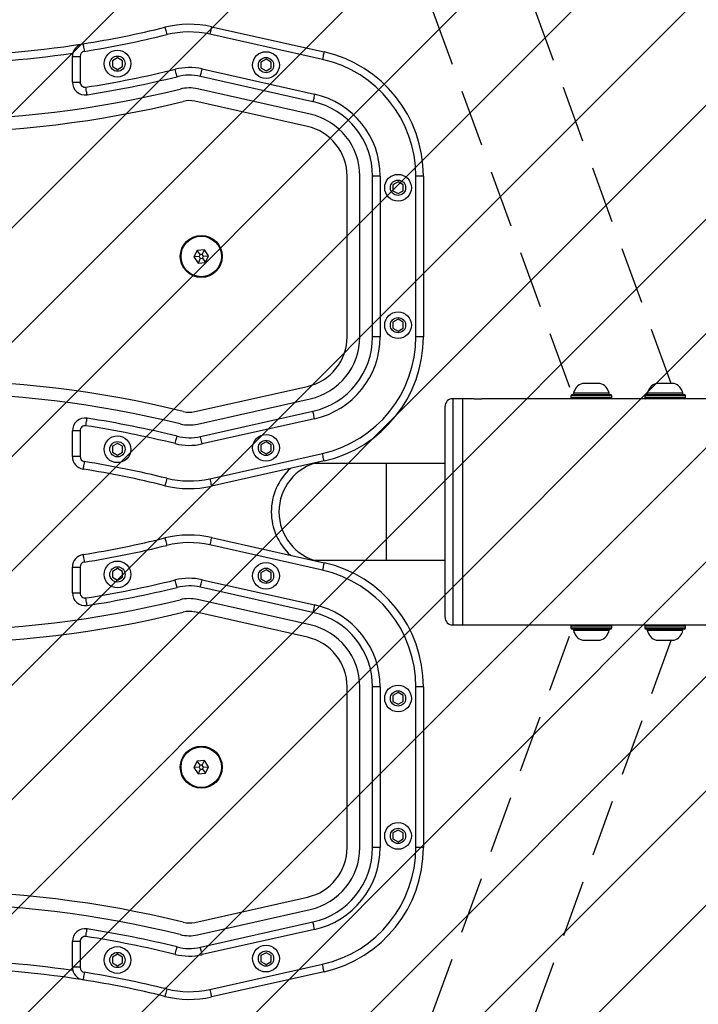
# Model space of a CAD drawing. Units: millimetres. Extents: x 383 to 1319, y -3036 to -2524.
# Drawn here: x 955 to 982, y -2847 to -2809 of the extents above; entities that cross this region are included whole.
import ezdxf

# ---------------------------------------------------------------- set-up
doc = ezdxf.new("R2010")
doc.units = ezdxf.units.MM
doc.header["$LTSCALE"] = 9
doc.header["$PDSIZE"] = -1
doc.linetypes.add('DASHED', pattern=[0.375, 0.25, -0.125])
doc.layers.add('VP-DIM', color=7, linetype='Continuous')
doc.layers.add('VP-USE', color=4, linetype='Continuous')
doc.layers.add('VP-EQ', color=7, linetype='Continuous', true_color=0x8a3492)
doc.dimstyles.get("Standard").update_dxf_attribs({"dimtxt": 14, "dimasz": 20, "dimexe": 20, "dimexo": 50, "dimgap": 20, "dimtad": 0, "dimdec": 0, "dimzin": 0, "dimdsep": 46, "dimtxsty": 'Standard', "dimcen": -0.09, "dimadec": 0, "dimazin": 0, "dimtfac": 1, "dimtdec": 4, "dimtofl": 0, "dimtmove": 0, "dimatfit": 3, "dimfxl": 70, "dimfxlon": 1, "dimtolj": 1, "dimtzin": 0, "dimarcsym": 0})

# ---------------------------------------------------------------- blocks, each defined once
blk = doc.blocks.new('cs')
at = {"color": 252, "linetype": 'DASHED', "lineweight": 25}
for p, q in [((460.73, -2034.892), (460.73, -2028.824)), ((460.73, -2066.728), (460.73, -2038.268)), ((456.93, -2046.378), (456.93, -2065.813))]:
    blk.add_line(p, q, dxfattribs=at)
blk = doc.blocks.new('1142')
at = {"color": 7, "linetype": 'Continuous', "lineweight": 25}
for p, q in [((2663.46, -815.29), (2707.72, -825.2)), ((2707.06, -828.13), (2662.8, -818.22)), ((2608.79, -826.93), (2611.79, -826.93)), ((2608.79, -837.05), (2608.79, -826.93)), ((2611.79, -826.93), (2611.79, -837.05)), ((2626.51, -827.47), (2624.51, -828.63)), ((2628.51, -828.63), (2626.51, -827.47)), ((2624.51, -828.63), (2624.51, -830.94)), ((2624.51, -830.94), (2626.51, -832.09)), ((2626.51, -832.09), (2628.51, -830.94)), ((2628.51, -830.94), (2628.51, -828.63)), ((2684.9, -828.03), (2682.9, -829.18)), ((2682.9, -829.18), (2682.9, -831.49)), ((2682.9, -831.49), (2684.9, -832.65)), ((2686.9, -829.18), (2684.9, -828.03)), ((2684.9, -832.65), (2686.9, -831.49)), ((2686.9, -831.49), (2686.9, -829.18)), ((2703.35, -844.72), (2659.09, -834.8)), ((2659.75, -831.88), (2704, -841.79)), ((2608.79, -837.05), (2611.79, -837.05)), ((2702.26, -849.6), (2658, -839.68)), ((2701.16, -854.47), (2656.9, -844.56)), ((2716.79, -937.06), (2716.79, -873.99)), ((2721.79, -937.06), (2721.79, -873.99)), ((2729.79, -873.99), (2726.79, -873.99)), ((2726.79, -937.06), (2726.79, -873.99)), ((2729.79, -873.99), (2729.79, -937.06)), ((2743.79, -937.06), (2743.79, -873.99)), ((2746.79, -873.99), (2743.79, -873.99)), ((2746.79, -873.99), (2746.79, -937.06)), ((2736.79, -876.22), (2734.79, -877.37)), ((2734.79, -877.37), (2734.79, -879.68)), ((2738.79, -877.37), (2736.79, -876.22)), ((2738.79, -879.68), (2738.79, -877.37)), ((2734.79, -879.68), (2736.79, -880.83)), ((2736.79, -880.83), (2738.79, -879.68)), ((2657.86, -903.12), (2656.58, -905.71)), ((2660.75, -902.94), (2657.86, -903.12)), ((2658.97, -904.79), (2657.86, -903.12)), ((2658.97, -904.79), (2658.58, -905.58)), ((2659.86, -904.73), (2658.97, -904.79)), ((2659.86, -904.73), (2660.75, -902.94)), ((2660.35, -905.47), (2659.86, -904.73)), ((2662.34, -905.34), (2660.75, -902.94)), ((2658.58, -905.58), (2656.58, -905.71)), ((2656.58, -905.71), (2658.18, -908.11)), ((2659.07, -906.32), (2658.18, -908.11)), ((2658.18, -908.11), (2661.06, -907.93)), ((2658.58, -905.58), (2659.07, -906.32)), ((2659.07, -906.32), (2659.95, -906.26)), ((2659.95, -906.26), (2660.35, -905.47)), ((2659.95, -906.26), (2661.06, -907.93)), ((2660.35, -905.47), (2662.34, -905.34)), ((2661.06, -907.93), (2662.34, -905.34)), ((2736.79, -930.22), (2734.79, -931.37)), ((2734.79, -931.37), (2734.79, -933.68)), ((2738.79, -931.37), (2736.79, -930.22)), ((2738.79, -933.68), (2738.79, -931.37)), ((2734.79, -933.68), (2736.79, -934.83)), ((2736.79, -934.83), (2738.79, -933.68)), ((2729.79, -937.06), (2726.79, -937.06)), ((2746.79, -937.06), (2743.79, -937.06)), ((2656.9, -966.49), (2701.16, -956.58)), ((2816.27, -955.39), (2809.27, -955.39)), ((2845.27, -955.39), (2838.27, -955.39)), ((2658, -971.37), (2702.26, -961.45)), ((2762.27, -961.39), (2758.27, -961.39)), ((2758.27, -961.39), (2758.27, -1009.3)), ((2766.77, -961.39), (2762.27, -961.39)), ((2762.27, -1050.29), (2762.27, -961.39)), ((2805.27, -961.39), (2769.76, -961.39)), ((2804.77, -960.29), (2804.77, -960.89)), ((2804.85, -960.29), (2804.77, -960.29)), ((2804.77, -960.89), (2820.77, -960.89)), ((2820.77, -960.29), (2804.85, -960.29)), ((2805.27, -959.79), (2820.27, -959.79)), ((2805.34, -961.39), (2805.27, -961.39)), ((2820.27, -961.39), (2805.34, -961.39)), ((2805.77, -959.29), (2805.77, -959.79)), ((2819.77, -959.29), (2805.77, -959.29)), ((2808.77, -961.39), (2808.77, -961.41)), ((2816.77, -961.41), (2816.77, -961.39)), ((2819.77, -959.79), (2819.77, -959.29)), ((2834.27, -961.39), (2820.27, -961.39)), ((2820.77, -960.89), (2820.77, -960.29)), ((2833.77, -960.29), (2833.77, -960.89)), ((2833.98, -960.29), (2833.77, -960.29)), ((2833.77, -960.89), (2833.98, -960.89)), ((2849.77, -960.29), (2833.98, -960.29)), ((2833.98, -960.89), (2849.77, -960.89)), ((2834.27, -959.79), (2834.47, -959.79)), ((2834.47, -961.39), (2834.27, -961.39)), ((2834.47, -959.79), (2849.27, -959.79)), ((2849.27, -961.39), (2834.47, -961.39)), ((2834.77, -959.29), (2834.77, -959.79)), ((2848.77, -959.29), (2834.77, -959.29)), ((2837.77, -961.39), (2837.77, -961.41)), ((2845.77, -961.41), (2845.77, -961.39)), ((2848.77, -959.79), (2848.77, -959.29)), ((2880.27, -961.39), (2849.27, -961.39)), ((2849.77, -960.89), (2849.77, -960.29)), ((2659.09, -976.25), (2703.35, -966.33)), ((2755.27, -1009.07), (2755.27, -964.39)), ((2704, -969.26), (2659.75, -979.17)), ((2608.79, -984.12), (2608.79, -974)), ((2611.79, -974), (2608.79, -974)), ((2611.79, -974), (2611.79, -984.12)), ((2684.9, -978.4), (2682.9, -979.56)), ((2686.9, -979.56), (2684.9, -978.4)), ((2626.51, -978.96), (2624.51, -980.11)), ((2624.51, -980.11), (2624.51, -982.42)), ((2624.51, -982.42), (2626.51, -983.58)), ((2628.51, -980.11), (2626.51, -978.96)), ((2626.51, -983.58), (2628.51, -982.42)), ((2628.51, -982.42), (2628.51, -980.11)), ((2682.9, -979.56), (2682.9, -981.87)), ((2682.9, -981.87), (2684.9, -983.02)), ((2684.9, -983.02), (2686.9, -981.87)), ((2686.9, -981.87), (2686.9, -979.56)), ((2611.79, -984.12), (2608.79, -984.12)), ((2662.8, -992.83), (2707.06, -982.92)), ((2707.72, -985.85), (2663.46, -995.76)), ((2732.27, -986.84), (2703.74, -986.84)), ((2755.27, -986.84), (2732.27, -986.84)), ((2732.27, -1024.84), (2732.27, -986.84)), ((2755.27, -1047.29), (2755.27, -1009.07)), ((2758.27, -1009.3), (2758.27, -1050.29)), ((2663.46, -1015.92), (2707.72, -1025.83)), ((2707.06, -1028.76), (2662.8, -1018.84)), ((2703.74, -1024.84), (2732.27, -1024.84)), ((2732.27, -1024.84), (2755.27, -1024.84)), ((2608.79, -1027.55), (2611.79, -1027.55)), ((2608.79, -1037.68), (2608.79, -1027.55)), ((2611.79, -1027.55), (2611.79, -1037.68)), ((2626.51, -1028.1), (2624.51, -1029.26)), ((2628.51, -1029.26), (2626.51, -1028.1)), ((2684.9, -1028.66), (2682.9, -1029.81)), ((2686.9, -1029.81), (2684.9, -1028.66)), ((2624.51, -1029.26), (2624.51, -1031.57)), ((2624.51, -1031.57), (2626.51, -1032.72)), ((2626.51, -1032.72), (2628.51, -1031.57)), ((2628.51, -1031.57), (2628.51, -1029.26)), ((2659.75, -1032.51), (2704, -1042.42)), ((2682.9, -1029.81), (2682.9, -1032.12)), ((2682.9, -1032.12), (2684.9, -1033.28)), ((2684.9, -1033.28), (2686.9, -1032.12)), ((2686.9, -1032.12), (2686.9, -1029.81)), ((2703.35, -1045.34), (2659.09, -1035.43)), ((2608.79, -1037.68), (2611.79, -1037.68)), ((2702.26, -1050.22), (2658, -1040.31)), ((2701.16, -1055.1), (2656.9, -1045.19)), ((2758.27, -1050.29), (2762.27, -1050.29)), ((2762.27, -1050.29), (2766.77, -1050.29)), ((2769.76, -1050.29), (2805.27, -1050.29)), ((2804.77, -1050.79), (2804.77, -1051.39)), ((2820.77, -1050.79), (2804.77, -1050.79)), ((2804.77, -1051.39), (2820.77, -1051.39)), ((2805.27, -1050.29), (2820.27, -1050.29)), ((2820.27, -1051.89), (2805.27, -1051.89)), ((2805.77, -1051.89), (2805.77, -1052.39)), ((2808.77, -1050.27), (2808.77, -1050.29)), ((2816.77, -1050.29), (2816.77, -1050.27)), ((2819.77, -1052.39), (2819.77, -1051.89)), ((2820.27, -1050.29), (2834.27, -1050.29)), ((2820.77, -1051.39), (2820.77, -1050.79)), ((2833.77, -1050.79), (2833.77, -1051.39)), ((2849.77, -1050.79), (2833.77, -1050.79)), ((2833.77, -1051.39), (2849.77, -1051.39)), ((2834.27, -1050.29), (2849.27, -1050.29)), ((2849.27, -1051.89), (2834.27, -1051.89)), ((2834.77, -1051.89), (2834.77, -1052.39)), ((2837.77, -1050.27), (2837.77, -1050.29)), ((2845.77, -1050.29), (2845.77, -1050.27)), ((2848.77, -1052.39), (2848.77, -1051.89)), ((2849.27, -1050.29), (2880.27, -1050.29)), ((2849.77, -1051.39), (2849.77, -1050.79)), ((2805.77, -1052.39), (2812.77, -1052.39)), ((2812.77, -1052.39), (2819.77, -1052.39)), ((2834.77, -1052.39), (2841.77, -1052.39)), ((2841.77, -1052.39), (2848.77, -1052.39)), ((2809.27, -1056.29), (2812.77, -1056.29)), ((2812.77, -1056.29), (2816.27, -1056.29)), ((2838.27, -1056.29), (2841.77, -1056.29)), ((2841.77, -1056.29), (2845.27, -1056.29)), ((2716.79, -1137.69), (2716.79, -1074.62)), ((2721.79, -1137.69), (2721.79, -1074.62)), ((2729.79, -1074.62), (2726.79, -1074.62)), ((2726.79, -1137.69), (2726.79, -1074.62)), ((2729.79, -1074.62), (2729.79, -1137.69)), ((2743.79, -1137.69), (2743.79, -1074.62)), ((2746.79, -1074.62), (2743.79, -1074.62)), ((2746.79, -1074.62), (2746.79, -1137.69)), ((2736.79, -1076.84), (2734.79, -1078)), ((2734.79, -1078), (2734.79, -1080.31)), ((2738.79, -1078), (2736.79, -1076.84)), ((2738.79, -1080.31), (2738.79, -1078)), ((2734.79, -1080.31), (2736.79, -1081.46)), ((2736.79, -1081.46), (2738.79, -1080.31)), ((2657.86, -1103.75), (2656.58, -1106.34)), ((2660.75, -1103.57), (2657.86, -1103.75)), ((2658.97, -1105.41), (2657.86, -1103.75)), ((2658.97, -1105.41), (2658.58, -1106.21)), ((2659.86, -1105.36), (2658.97, -1105.41)), ((2659.86, -1105.36), (2660.75, -1103.57)), ((2660.35, -1106.1), (2659.86, -1105.36)), ((2659.95, -1106.89), (2660.35, -1106.1)), ((2660.35, -1106.1), (2662.34, -1105.97)), ((2662.34, -1105.97), (2660.75, -1103.57)), ((2661.06, -1108.56), (2662.34, -1105.97)), ((2658.58, -1106.21), (2656.58, -1106.34)), ((2656.58, -1106.34), (2658.18, -1108.74)), ((2659.07, -1106.95), (2658.18, -1108.74)), ((2658.18, -1108.74), (2661.06, -1108.56)), ((2658.58, -1106.21), (2659.07, -1106.95)), ((2659.07, -1106.95), (2659.95, -1106.89)), ((2659.95, -1106.89), (2661.06, -1108.56)), ((2736.79, -1130.84), (2734.79, -1132)), ((2734.79, -1132), (2734.79, -1134.31)), ((2738.79, -1132), (2736.79, -1130.84)), ((2738.79, -1134.31), (2738.79, -1132)), ((2734.79, -1134.31), (2736.79, -1135.46)), ((2736.79, -1135.46), (2738.79, -1134.31)), ((2729.79, -1137.69), (2726.79, -1137.69)), ((2746.79, -1137.69), (2743.79, -1137.69)), ((2656.9, -1167.12), (2701.16, -1157.2)), ((2658, -1171.99), (2702.26, -1162.08)), ((2659.09, -1176.87), (2703.35, -1166.96)), ((2704, -1169.89), (2659.75, -1179.8)), ((2611.79, -1174.63), (2608.79, -1174.63)), ((2608.79, -1184.75), (2608.79, -1174.63)), ((2611.79, -1174.63), (2611.79, -1184.75)), ((2626.51, -1179.59), (2624.51, -1180.74)), ((2628.51, -1180.74), (2626.51, -1179.59)), ((2684.9, -1179.03), (2682.9, -1180.19)), ((2686.9, -1180.19), (2684.9, -1179.03)), ((2624.51, -1180.74), (2624.51, -1183.05)), ((2624.51, -1183.05), (2626.51, -1184.21)), ((2626.51, -1184.21), (2628.51, -1183.05)), ((2628.51, -1183.05), (2628.51, -1180.74)), ((2662.8, -1193.46), (2707.06, -1183.55)), ((2682.9, -1180.19), (2682.9, -1182.5)), ((2682.9, -1182.5), (2684.9, -1183.65)), ((2684.9, -1183.65), (2686.9, -1182.5)), ((2686.9, -1182.5), (2686.9, -1180.19)), ((2611.79, -1184.75), (2608.79, -1184.75)), ((2707.72, -1186.48), (2663.46, -1196.39))]:
    blk.add_line(p, q, dxfattribs=at)
at = {"color": 7, "linetype": 'Continuous', "lineweight": 25, "flags": 128}
for points in [[(2645.14, -815.48), (2645.16, -815.54), (2645.2, -815.71), (2645.27, -815.97), (2645.35, -816.34), (2645.46, -816.78), (2645.59, -817.28), (2645.72, -817.83), (2645.86, -818.4)], [(2663.46, -815.29), (2663.45, -815.34), (2663.41, -815.51), (2663.35, -815.78), (2663.27, -816.15), (2663.17, -816.59), (2663.06, -817.1), (2662.93, -817.64), (2662.8, -818.22)], [(2613.01, -821.99), (2613.02, -822.04), (2613.04, -822.21), (2613.09, -822.49), (2613.14, -822.86), (2613.22, -823.3), (2613.3, -823.82), (2613.39, -824.37), (2613.48, -824.95)], [(2707.72, -825.2), (2707.71, -825.26), (2707.67, -825.42), (2707.61, -825.69), (2707.53, -826.06), (2707.43, -826.5), (2707.31, -827.01), (2707.19, -827.56), (2707.06, -828.13)], [(2649.93, -834.9), (2649.92, -834.85), (2649.88, -834.68), (2649.81, -834.41), (2649.72, -834.05), (2649.61, -833.61), (2649.49, -833.1), (2649.35, -832.56), (2649.21, -831.99)], [(2659.09, -834.8), (2659.1, -834.75), (2659.14, -834.58), (2659.2, -834.31), (2659.28, -833.95), (2659.38, -833.5), (2659.49, -833), (2659.62, -832.45), (2659.75, -831.88)], [(2614.56, -841.99), (2614.55, -841.93), (2614.52, -841.76), (2614.48, -841.49), (2614.42, -841.12), (2614.35, -840.67), (2614.27, -840.16), (2614.19, -839.6), (2614.1, -839.02)], [(2704, -841.79), (2703.88, -842.36), (2703.75, -842.91), (2703.64, -843.41), (2703.54, -843.86), (2703.46, -844.22), (2703.4, -844.49), (2703.36, -844.66), (2703.35, -844.72)], [(2704, -969.26), (2703.88, -968.69), (2703.75, -968.14), (2703.64, -967.64), (2703.54, -967.19), (2703.46, -966.83), (2703.4, -966.56), (2703.36, -966.39), (2703.35, -966.33)], [(2614.1, -972.03), (2614.19, -971.45), (2614.27, -970.89), (2614.35, -970.38), (2614.42, -969.93), (2614.48, -969.56), (2614.52, -969.29), (2614.55, -969.12), (2614.56, -969.06)], [(2649.21, -979.06), (2649.35, -978.49), (2649.49, -977.95), (2649.61, -977.44), (2649.72, -977), (2649.81, -976.64), (2649.88, -976.37), (2649.92, -976.2), (2649.93, -976.15)], [(2659.75, -979.17), (2659.62, -978.6), (2659.49, -978.05), (2659.38, -977.55), (2659.28, -977.1), (2659.2, -976.74), (2659.14, -976.47), (2659.1, -976.3), (2659.09, -976.25)], [(2613.48, -986.1), (2613.39, -986.68), (2613.3, -987.23), (2613.22, -987.75), (2613.14, -988.19), (2613.09, -988.56), (2613.04, -988.84), (2613.02, -989.01), (2613.01, -989.06)], [(2707.72, -985.85), (2707.71, -985.79), (2707.67, -985.63), (2707.61, -985.36), (2707.53, -984.99), (2707.43, -984.55), (2707.31, -984.04), (2707.19, -983.49), (2707.06, -982.92)], [(2645.86, -992.65), (2645.72, -993.22), (2645.59, -993.77), (2645.46, -994.27), (2645.35, -994.71), (2645.27, -995.08), (2645.2, -995.34), (2645.16, -995.51), (2645.14, -995.57)], [(2662.8, -992.83), (2662.93, -993.41), (2663.06, -993.95), (2663.17, -994.46), (2663.27, -994.9), (2663.35, -995.27), (2663.41, -995.54), (2663.45, -995.71), (2663.46, -995.76)], [(2645.14, -1016.11), (2645.16, -1016.17), (2645.2, -1016.33), (2645.27, -1016.6), (2645.35, -1016.97), (2645.46, -1017.41), (2645.59, -1017.91), (2645.72, -1018.46), (2645.86, -1019.03)], [(2663.46, -1015.92), (2663.45, -1015.97), (2663.41, -1016.14), (2663.35, -1016.41), (2663.27, -1016.77), (2663.17, -1017.22), (2663.06, -1017.72), (2662.93, -1018.27), (2662.8, -1018.84)], [(2613.01, -1022.62), (2613.02, -1022.67), (2613.04, -1022.84), (2613.09, -1023.12), (2613.14, -1023.48), (2613.22, -1023.93), (2613.3, -1024.44), (2613.39, -1025), (2613.48, -1025.58)], [(2707.72, -1025.83), (2707.71, -1025.88), (2707.67, -1026.05), (2707.61, -1026.32), (2707.53, -1026.69), (2707.43, -1027.13), (2707.31, -1027.63), (2707.19, -1028.18), (2707.06, -1028.76)], [(2649.93, -1035.53), (2649.92, -1035.48), (2649.88, -1035.31), (2649.81, -1035.04), (2649.72, -1034.68), (2649.61, -1034.24), (2649.49, -1033.73), (2649.35, -1033.19), (2649.21, -1032.62)], [(2659.09, -1035.43), (2659.1, -1035.38), (2659.14, -1035.21), (2659.2, -1034.94), (2659.28, -1034.58), (2659.38, -1034.13), (2659.49, -1033.63), (2659.62, -1033.08), (2659.75, -1032.51)], [(2614.56, -1042.62), (2614.55, -1042.56), (2614.52, -1042.39), (2614.48, -1042.12), (2614.42, -1041.75), (2614.35, -1041.3), (2614.27, -1040.79), (2614.19, -1040.23), (2614.1, -1039.65)], [(2704, -1042.42), (2703.88, -1042.99), (2703.75, -1043.54), (2703.64, -1044.04), (2703.54, -1044.49), (2703.46, -1044.85), (2703.4, -1045.12), (2703.36, -1045.29), (2703.35, -1045.34)], [(2704, -1169.89), (2703.88, -1169.32), (2703.75, -1168.77), (2703.64, -1168.26), (2703.54, -1167.82), (2703.46, -1167.46), (2703.4, -1167.19), (2703.36, -1167.02), (2703.35, -1166.96)], [(2614.1, -1172.65), (2614.19, -1172.08), (2614.27, -1171.52), (2614.35, -1171.01), (2614.42, -1170.56), (2614.48, -1170.19), (2614.52, -1169.92), (2614.55, -1169.75), (2614.56, -1169.69)], [(2649.21, -1179.69), (2649.35, -1179.12), (2649.49, -1178.57), (2649.61, -1178.07), (2649.72, -1177.63), (2649.81, -1177.27), (2649.88, -1177), (2649.92, -1176.83), (2649.93, -1176.78)], [(2659.75, -1179.8), (2659.62, -1179.23), (2659.49, -1178.68), (2659.38, -1178.17), (2659.28, -1177.73), (2659.2, -1177.37), (2659.14, -1177.1), (2659.1, -1176.93), (2659.09, -1176.87)], [(2707.72, -1186.48), (2707.71, -1186.42), (2707.67, -1186.26), (2707.61, -1185.99), (2707.53, -1185.62), (2707.43, -1185.18), (2707.31, -1184.67), (2707.19, -1184.12), (2707.06, -1183.55)], [(2613.48, -1186.73), (2613.39, -1187.31), (2613.3, -1187.86), (2613.22, -1188.37), (2613.14, -1188.82), (2613.09, -1189.19), (2613.04, -1189.47), (2613.02, -1189.63), (2613.01, -1189.69)], [(2645.86, -1193.28), (2645.72, -1193.85), (2645.59, -1194.4), (2645.46, -1194.9), (2645.35, -1195.34), (2645.27, -1195.7), (2645.2, -1195.97), (2645.16, -1196.14), (2645.14, -1196.19)], [(2662.8, -1193.46), (2662.93, -1194.03), (2663.06, -1194.58), (2663.17, -1195.09), (2663.27, -1195.53), (2663.35, -1195.9), (2663.41, -1196.17), (2663.45, -1196.33), (2663.46, -1196.39)]]:
    blk.add_lwpolyline(points, dxfattribs=at)
at = {"color": 7, "linetype": 'Continuous', "lineweight": 25}
for centre, radius in [((2626.51, -829.78), 5.25), ((2626.51, -829.78), 3), ((2684.9, -830.34), 5.25), ((2684.9, -830.34), 3), ((2736.79, -878.52), 5.25), ((2736.79, -878.52), 3), ((2659.46, -905.52), 8.25), ((2659.46, -905.52), 7.95), ((2736.79, -932.52), 5.25), ((2736.79, -932.52), 3), ((2626.51, -981.27), 5.25), ((2626.51, -981.27), 3), ((2684.9, -980.71), 5.25), ((2684.9, -980.71), 3), ((2626.51, -1030.41), 5.25), ((2626.51, -1030.41), 3), ((2684.9, -1030.97), 5.25), ((2684.9, -1030.97), 3), ((2736.79, -1079.15), 5.25), ((2736.79, -1079.15), 3), ((2659.46, -1106.15), 8.25), ((2659.46, -1106.15), 7.95), ((2736.79, -1133.15), 5.25), ((2736.79, -1133.15), 3), ((2626.51, -1181.9), 5.25), ((2626.51, -1181.9), 3), ((2684.9, -1181.34), 5.25), ((2684.9, -1181.34), 3)]:
    blk.add_circle(centre, radius, dxfattribs=at)
for centre, radius, start, end in [((2551.79, -436.82), 390, 279.0306, 283.8491), ((2654.72, -854.32), 40, 77.3773, 103.8491), ((2551.79, -436.82), 393, 279.0306, 283.8491), ((2654.72, -854.32), 37, 77.3773, 103.8491), ((2551.79, -436.82), 390, 260.9694, 279.0306), ((2613.79, -826.93), 5, 99.0306, 180), ((2551.79, -436.82), 393, 261.6358, 278.3642), ((2613.79, -826.93), 2, 99.0306, 180), ((2696.79, -873.99), 50, 0, 77.3773), ((2654.72, -854.32), 23, 77.3773, 103.8491), ((2696.79, -873.99), 47, 0, 77.3773), ((2551.79, -436.82), 407, 278.8058, 283.8491), ((2551.79, -436.82), 410, 278.8058, 283.8491), ((2654.72, -854.32), 20, 77.3773, 103.8491), ((2613.79, -837.05), 5, 180, 278.8058), ((2613.79, -837.05), 2, 180, 278.8058), ((2654.72, -854.32), 15, 77.3773, 103.8491), ((2551.79, -436.82), 415, 256.1509, 283.8491), ((2696.79, -873.99), 33, 0, 77.3773), ((2551.79, -436.82), 420, 256.1509, 283.8491), ((2654.72, -854.32), 10, 77.3773, 103.8491), ((2696.79, -873.99), 30, 0, 77.3773), ((2696.79, -873.99), 25, 0, 77.3773), ((2696.79, -873.99), 20, 0, 77.3773), ((2696.79, -937.06), 20, 282.6227, 0), ((2696.79, -937.06), 25, 282.6227, 0), ((2696.79, -937.06), 30, 282.6227, 0), ((2696.79, -937.06), 33, 282.6227, 0), ((2696.79, -937.06), 47, 282.6227, 0), ((2696.79, -937.06), 50, 282.6227, 0), ((2551.79, -1374.23), 420, 76.1509, 103.8491), ((2810.89, -960.36), 5.23, 108, 168.1881), ((2814.66, -960.36), 5.23, 11.8119, 72), ((2839.89, -960.36), 5.23, 108, 168.1881), ((2843.66, -960.36), 5.23, 11.8119, 72), ((2551.79, -1374.23), 415, 76.1509, 103.8491), ((2758.27, -964.39), 3, 90, 180), ((2768.27, -916.95), 44.47, 268.0668, 271.9095), ((2805.27, -960.29), 0.5, 90, 180), ((2805.27, -960.89), 0.5, 180, 270), ((2820.27, -960.29), 0.5, 0, 90), ((2820.27, -960.89), 0.5, 270, 0), ((2834.27, -960.29), 0.5, 90, 180), ((2834.27, -960.89), 0.5, 180, 270), ((2849.27, -960.29), 0.5, 0, 90), ((2849.27, -960.89), 0.5, 270, 0), ((2654.72, -956.73), 10, 256.1509, 282.6227), ((2613.79, -974), 5, 81.1942, 180), ((2551.79, -1374.23), 410, 76.1509, 81.1942), ((2613.79, -974), 2, 81.1942, 180), ((2551.79, -1374.23), 407, 76.1509, 81.1942), ((2654.72, -956.73), 15, 256.1509, 282.6227), ((2654.72, -956.73), 20, 256.1509, 282.6227), ((2654.72, -956.73), 23, 256.1509, 282.6227), ((2613.79, -984.12), 5, 180, 260.9694), ((2613.79, -984.12), 2, 180, 260.9694), ((2551.79, -1374.23), 393, 76.1509, 80.9694), ((2551.79, -1374.23), 390, 76.1509, 80.9694), ((2709.98, -1005.84), 23, 132.2146, 227.7854), ((2709.98, -1005.84), 20, 102.6227, 257.3773), ((2654.72, -956.73), 37, 256.1509, 282.6227), ((2654.72, -956.73), 40, 256.1509, 282.6227), ((2551.79, -637.45), 390, 279.0306, 283.8491), ((2654.72, -1054.95), 40, 77.3773, 103.8491), ((2551.79, -637.45), 393, 279.0306, 283.8491), ((2654.72, -1054.95), 37, 77.3773, 103.8491), ((2613.79, -1027.55), 5, 99.0306, 180), ((2613.79, -1027.55), 2, 99.0306, 180), ((2696.79, -1074.62), 47, 0, 77.3773), ((2696.79, -1074.62), 50, 0, 77.3773), ((2551.79, -637.45), 407, 278.8058, 283.8491), ((2654.72, -1054.95), 23, 77.3773, 103.8491), ((2551.79, -637.45), 410, 278.8058, 283.8491), ((2654.72, -1054.95), 20, 77.3773, 103.8491), ((2551.79, -637.45), 415, 256.1509, 283.8491), ((2613.79, -1037.68), 5, 180, 278.8058), ((2613.79, -1037.68), 2, 180, 278.8058), ((2654.72, -1054.95), 15, 77.3773, 103.8491), ((2696.79, -1074.62), 33, 0, 77.3773), ((2551.79, -637.45), 420, 256.1509, 283.8491), ((2654.72, -1054.95), 10, 77.3773, 103.8491), ((2696.79, -1074.62), 30, 0, 77.3773), ((2758.27, -1047.29), 3, 180, 270), ((2696.79, -1074.62), 25, 0, 77.3773), ((2805.27, -1050.79), 0.5, 90, 180), ((2805.27, -1051.39), 0.5, 180, 270), ((2820.27, -1050.79), 0.5, 0, 90), ((2820.27, -1051.39), 0.5, 270, 0), ((2834.27, -1050.79), 0.5, 90, 180), ((2834.27, -1051.39), 0.5, 180, 270), ((2849.27, -1050.79), 0.5, 0, 90), ((2849.27, -1051.39), 0.5, 270, 0), ((2696.79, -1074.62), 20, 0, 77.3773), ((2810.89, -1051.32), 5.23, 191.8119, 252), ((2814.66, -1051.32), 5.23, 288, 348.1881), ((2839.89, -1051.32), 5.23, 191.8119, 252), ((2843.66, -1051.32), 5.23, 288, 348.1881), ((2696.79, -1137.69), 20, 282.6227, 0), ((2696.79, -1137.69), 25, 282.6227, 0), ((2696.79, -1137.69), 30, 282.6227, 0), ((2696.79, -1137.69), 33, 282.6227, 0), ((2696.79, -1137.69), 47, 282.6227, 0), ((2696.79, -1137.69), 50, 282.6227, 0), ((2551.79, -1574.86), 420, 76.1509, 103.8491), ((2551.79, -1574.86), 415, 76.1509, 103.8491), ((2654.72, -1157.36), 10, 256.1509, 282.6227), ((2613.79, -1174.63), 5, 81.1942, 180), ((2551.79, -1574.86), 410, 76.1509, 81.1942), ((2654.72, -1157.36), 15, 256.1509, 282.6227), ((2613.79, -1174.63), 2, 81.1942, 180), ((2551.79, -1574.86), 407, 76.1509, 81.1942), ((2654.72, -1157.36), 23, 256.1509, 282.6227), ((2654.72, -1157.36), 20, 256.1509, 282.6227), ((2551.79, -1574.86), 393, 81.6358, 98.3642), ((2551.79, -1574.86), 390, 80.9694, 99.0306), ((2613.79, -1184.75), 5, 180, 260.9694), ((2613.79, -1184.75), 2, 180, 260.9694), ((2551.79, -1574.86), 393, 76.1509, 80.9694), ((2551.79, -1574.86), 390, 76.1509, 80.9694), ((2654.72, -1157.36), 37, 256.1509, 282.6227), ((2654.72, -1157.36), 40, 256.1509, 282.6227)]:
    blk.add_arc(centre, radius, start, end, dxfattribs=at)
blk.add_open_spline([(2766.77, -1050.29), (2766.79, -1050.29), (2766.82, -1050.29), (2767.08, -1050.28), (2767.46, -1050.27), (2767.94, -1050.26), (2768.45, -1050.26), (2768.94, -1050.27), (2769.36, -1050.28), (2769.65, -1050.28), (2769.78, -1050.29), (2769.76, -1050.29), (2769.76, -1050.29)], degree=3, knots=[0, 0, 0, 0, 0.107335, 0.214657, 0.322023, 0.429415, 0.536762, 0.644069, 0.751394, 0.858765, 0.966162, 1, 1, 1, 1], dxfattribs=at)
blk = doc.blocks.new('1142 2D_')
at = {"xscale": 0.1, "yscale": 0.1, "zscale": 0.1}
blk.add_blockref('1142', (696.359, -2727.411), dxfattribs=at)
blk = doc.blocks.new('*D75')
at = {"layer": 'Defpoints', "color": 0}
for p in [(1204.993, -2544.169), (782.038, -2827.995), (1204.993, -2828.032)]:
    blk.add_point(p, dxfattribs=at)
at = {"layer": 'VP-DIM', "color": 0, "lineweight": -2}
for p, q in [((782.038, -2614.169), (782.038, -2524.169)), ((1204.993, -2614.169), (1204.993, -2524.169)), ((802.038, -2544.169), (954.849, -2544.169)), ((1184.993, -2544.169), (1032.183, -2544.169))]:
    blk.add_line(p, q, dxfattribs=at)
at = {"layer": 'VP-DIM', "color": 0}
for points in [[(802.038, -2540.835), (802.038, -2547.502), (782.038, -2544.169)], [(1184.993, -2547.502), (1184.993, -2540.835), (1204.993, -2544.169)]]:
    blk.add_solid(points, dxfattribs=at)
at = {"layer": 'VP-DIM', "color": 0, "insert": (993.516, -2544.169), "char_height": 14, "attachment_point": 5}
blk.add_mtext('\\A1;423', dxfattribs=at)
blk = doc.blocks.new('*D77')
at = {"layer": 'Defpoints', "color": 0}
for p in [(1054.722, -2589.376), (1054.722, -2806.669), (932.038, -2817.963)]:
    blk.add_point(p, dxfattribs=at)
at = {"layer": 'VP-DIM', "color": 0, "lineweight": -2}
for p, q in [((932.038, -2659.376), (932.038, -2569.376)), ((1054.722, -2659.376), (1054.722, -2569.376)), ((952.038, -2589.376), (1034.722, -2589.376)), ((1054.722, -2589.376), (1074.722, -2589.376))]:
    blk.add_line(p, q, dxfattribs=at)
at = {"layer": 'VP-DIM', "color": 0}
for points in [[(952.038, -2586.043), (952.038, -2592.709), (932.038, -2589.376)], [(1034.722, -2592.709), (1034.722, -2586.043), (1054.722, -2589.376)]]:
    blk.add_solid(points, dxfattribs=at)
at = {"layer": 'VP-DIM', "color": 0, "insert": (1111.056, -2589.376), "char_height": 14, "attachment_point": 5}
blk.add_mtext('\\A1;123', dxfattribs=at)

msp = doc.modelspace()

# ---------------------------------------------------------------- hatches: boundary and pattern name
at = {"layer": 'VP-USE'}
h = msp.add_hatch(dxfattribs=at)
h.set_pattern_fill('ANSI31', color=4, angle=180, style=0)
edge = h.paths.add_edge_path()
edge.add_arc((1033.493, -2828.213), 100, -67.47171, 65.67451, ccw=False)
edge.add_line((1071.807, -2920.582), (991.795, -2956.164))
edge.add_arc((951.161, -2864.791), 100, 180, 293.97496, ccw=False)
edge.add_line((851.161, -2864.791), (851.161, -2790.947))
edge.add_arc((951.161, -2790.947), 100, 65.64722, 180, ccw=False)
edge.add_line((992.397, -2699.845), (1074.685, -2737.091))

# ---------------------------------------------------------------- block references
at = {"layer": 'Defpoints', "color": 0, "rotation": 20.00000000000015}
msp.add_blockref('cs', (-159.038, -1038.439), dxfattribs=at)
at = {"layer": 'Defpoints', "color": 0, "xscale": -1, "rotation": 159.9999999999996}
msp.add_blockref('cs', (-159.038, -4617.539), dxfattribs=at)
at = {"layer": 'VP-EQ', "color": 0}
msp.add_blockref('1142 2D_', (0, 0), dxfattribs=at)

# ---------------------------------------------------------------- dimensions: what is measured, and where the dimension line sits
at = {"layer": 'VP-DIM', "color": 0}
for base, p1, p2, picture, middle in [((1204.993, -2544.169), (782.038, -2827.995), (1204.993, -2828.032), '*D75', (993.516, -2544.169)), ((1054.722, -2589.376), (932.038, -2817.963), (1054.722, -2806.669), '*D77', (1111.056, -2589.376))]:
    dim = msp.add_linear_dim(base=base, p1=p1, p2=p2, dimstyle='Standard', dxfattribs=at)
    dim.commit()
    dim.dimension.update_dxf_attribs({"geometry": picture, "text_midpoint": middle})

doc.saveas('drawing.dxf')
